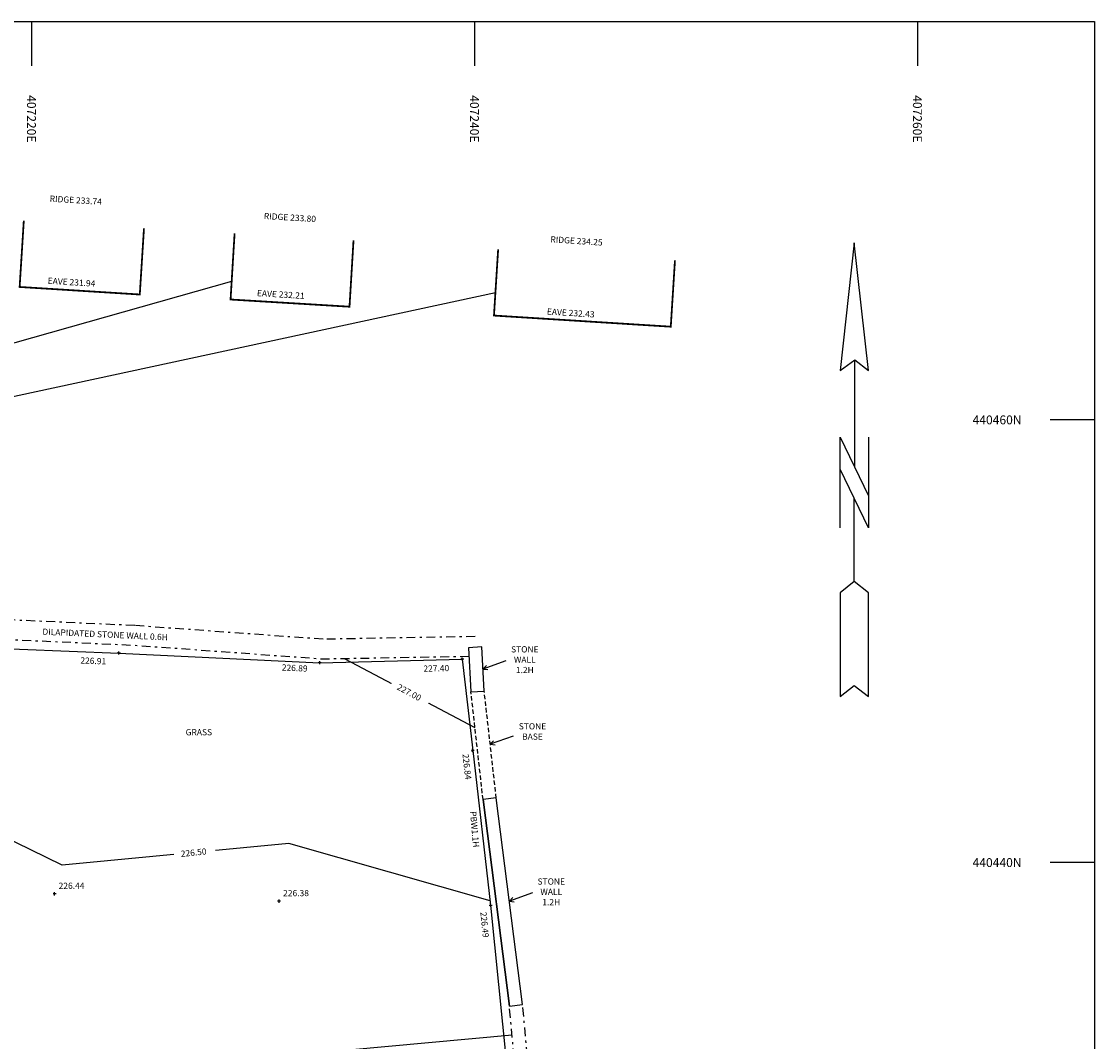
# Model space of a CAD drawing. Extents: x 407082 to 407311, y 440258 to 440478.
# Drawn here: x 407220 to 407268, y 440432 to 440478 of the extents above; entities that cross this region are included whole.
import ezdxf
from ezdxf.enums import TextEntityAlignment as Align

# ---------------------------------------------------------------- set-up
doc = ezdxf.new("R2010")
doc.units = 0
doc.header["$LTSCALE"] = 0.4
doc.linetypes.add('DASHDOT', pattern=[2, 1, -0.5, 0, -0.5])
doc.linetypes.add('DASHED', pattern=[0.75, 0.5, -0.25])
for name, color, linetype in [('BT', 113, 'BT_UG'), ('BUILDING', 1, 'CONTINUOUS'), ('FENCE', 81, 'FENCE'), ('FORMAT', 9, 'CONTINUOUS'), ('GRID', 8, 'CONTINUOUS'), ('LEVELS', 6, 'CONTINUOUS'), ('MINOR-CONTOURS', 62, 'CONTINUOUS'), ('TEXT', 2, 'CONTINUOUS'), ('WALL', 1, 'CONTINUOUS')]:
    doc.layers.add(name, color=color, linetype=linetype)
doc.styles.add('MONOTXT', font='MONOTXT')
doc.linetypes.add('BT_OH', pattern='A,8.9,-0.6,["T",Standard,S=0.7,R=0,X=-0.1,Y=-0.4],-0.9', length=10.4)
doc.linetypes.add('BT_UG', pattern='A,4.15,-0.6,4.15,-0.6,["T",Standard,S=0.7,R=0,X=-0.1,Y=-0.4],-0.9', length=10.4)
doc.linetypes.add('FENCE', pattern='A,8.9,-0.6,["/",Standard,S=0.7,R=0,X=-0.1,Y=-0.4],-0.9', length=10.4)

msp = doc.modelspace()

# ---------------------------------------------------------------- linework, layer by layer
at = {"layer": 'BT', "linetype": 'BT_OH'}
for p, q in [((407183.389, 440453.37), (407229.04, 440466.263)), ((407183.391, 440453.363), (407240.948, 440465.751))]:
    msp.add_line(p, q, dxfattribs=at)
at = {"layer": 'BUILDING', "linetype": 'Continuous', "const_width": 0.08, "flags": 128}
for points in [[(407219.654, 440468.999), (407219.466, 440466.005), (407224.891, 440465.664), (407225.08, 440468.658)], [(407229.172, 440468.433), (407228.99, 440465.438), (407234.36, 440465.113), (407234.541, 440468.107)], [(407249.055, 440467.204), (407248.866, 440464.21), (407240.883, 440464.713), (407241.072, 440467.707)]]:
    msp.add_lwpolyline(points, dxfattribs=at)
at = {"layer": 'FENCE', "linetype": 'FENCE', "flags": 128}
msp.add_lwpolyline([(407153.652, 440441.978), (407153.35, 440452.115), (407163.334, 440451.871), (407174.319, 440451.592), (407183.781, 440451.266), (407192.482, 440450.857), (407202.925, 440450.477), (407212.717, 440449.917), (407223.944, 440449.468), (407233.017, 440449.03), (407239.453, 440449.188), (407239.924, 440445.064), (407240.733, 440438.071), (407241.631, 440429.112), (407242.323, 440421.697), (407243.057, 440413.42), (407243.989, 440404.46), (407244.992, 440395.094), (407245.674, 440387.513), (407246.439, 440379.242), (407246.922, 440372.375), (407247.389, 440368.351), (407247.912, 440361.183), (407248.689, 440352.006), (407249.538, 440343.393), (407250.253, 440334.983), (407250.605, 440328.44)], dxfattribs=at)
at = {"layer": 'FORMAT'}
msp.add_lwpolyline([(407128, 440478), (407268, 440478), (407268, 440368), (407128, 440368)], close=True, dxfattribs=at)
at = {"layer": 'GRID'}
for p, q in [((407220, 440478), (407220, 440476)), ((407240, 440478), (407240, 440476)), ((407260, 440478), (407260, 440476)), ((407268, 440460), (407266, 440460)), ((407268, 440440), (407266, 440440))]:
    msp.add_line(p, q, dxfattribs=at)
at = {"layer": 'GRID', "linetype": 'Continuous'}
for points in [[(407257.153, 440467.994), (407256.509, 440462.226), (407257.177, 440462.714), (407257.797, 440462.226), (407257.153, 440467.994)], [(407257.177, 440457.846), (407257.177, 440462.714)], [(407256.509, 440455.126), (407256.509, 440459.218), (407257.797, 440456.566)], [(407257.797, 440459.218), (407257.797, 440455.126), (407256.509, 440457.778)], [(407257.153, 440452.702), (407257.153, 440456.454)], [(407257.153, 440447.994), (407257.797, 440447.498), (407257.797, 440452.182), (407257.153, 440452.702), (407256.509, 440452.182), (407256.509, 440447.498), (407257.153, 440447.994)]]:
    msp.add_lwpolyline(points, dxfattribs=at)
at = {"layer": 'LEVELS', "flags": 128}
for points in [[(407224.014, 440449.465), (407223.874, 440449.471)], [(407223.941, 440449.398), (407223.947, 440449.538)], [(407233.087, 440449.027), (407232.947, 440449.033)], [(407233.014, 440448.96), (407233.02, 440449.1)], [(407221.115, 440438.59), (407220.975, 440438.59)], [(407221.045, 440438.52), (407221.045, 440438.66)], [(407231.181, 440438.187), (407231.181, 440438.327)], [(407231.251, 440438.257), (407231.111, 440438.257)]]:
    msp.add_lwpolyline(points, dxfattribs=at)
at = {"layer": 'LEVELS', "linetype": 'Continuous', "flags": 128}
for points in [[(407239.523, 440449.19), (407239.383, 440449.186)], [(407239.455, 440449.118), (407239.451, 440449.258)], [(407239.854, 440445.056), (407239.994, 440445.072)], [(407239.932, 440444.994), (407239.916, 440445.134)], [(407240.663, 440438.064), (407240.803, 440438.078)], [(407240.74, 440438.001), (407240.726, 440438.141)]]:
    msp.add_lwpolyline(points, dxfattribs=at)
at = {"layer": 'MINOR-CONTOURS', "flags": 128}
for points, elevation in [([(407241.702, 440432.197), (407232.349, 440431.347), (407221.72, 440429.951), (407210.928, 440433.053), (407199.91, 440438.111), (407191.906, 440440.178), (407188.453, 440441.439), (407178.677, 440438.963), (407167.595, 440440.873), (407167.273, 440441.1), (407162.003, 440449.342), (407161.316, 440451.92)], 226), ([(407240.71, 440438.27), (407231.624, 440440.855), (407221.389, 440439.882), (407211.589, 440444.665), (407202.809, 440450.076), (407194.373, 440451.246)], 226.5), ([(407234.156, 440449.206), (407240.025, 440446.1)], 227)]:
    msp.add_lwpolyline(points, dxfattribs=dict(at, elevation=elevation))
at = {"layer": 'TEXT', "flags": 128}
for points in [[(407241.424, 440449.114), (407240.387, 440448.743)], [(407241.75, 440445.717), (407240.714, 440445.345)], [(407242.617, 440438.626), (407241.58, 440438.254)]]:
    msp.add_lwpolyline(points, dxfattribs=at)
at = {"layer": 'TEXT', "linetype": 'Continuous'}
for points in [[(407240.542, 440448.905), (407240.387, 440448.743), (407240.609, 440448.716)], [(407240.868, 440445.507), (407240.714, 440445.345), (407240.935, 440445.319)], [(407241.735, 440438.416), (407241.58, 440438.254), (407241.802, 440438.228)]]:
    msp.add_lwpolyline(points, dxfattribs=at)
at = {"layer": 'WALL', "linetype": 'DASHDOT'}
for p, q in [((407224.663, 440450.706), (407209.64, 440451.393)), ((407233.168, 440450.089), (407224.663, 440450.706)), ((407240.031, 440450.213), (407233.168, 440450.089))]:
    msp.add_line(p, q, dxfattribs=at)
at = {"layer": 'WALL', "linetype": 'DASHDOT', "flags": 128}
for points in [[(407239.754, 440449.308), (407233.143, 440449.188), (407224.61, 440449.807), (407209.597, 440450.494), (407200.114, 440450.983), (407195.418, 440451.264), (407190.712, 440451.184), (407186.339, 440451.537), (407174.647, 440452.07)], [(407247.42, 440375.691), (407246.395, 440385.494), (407244.746, 440398.19), (407242.984, 440416.189), (407242.228, 440426.502), (407241.58, 440433.512)], [(407248.016, 440375.754), (407246.991, 440385.564), (407245.342, 440398.258), (407243.582, 440416.24), (407242.826, 440426.552), (407242.177, 440433.568)]]:
    msp.add_lwpolyline(points, dxfattribs=at)
at = {"layer": 'WALL', "linetype": 'Continuous', "flags": 128}
for points in [[(407239.732, 440449.707), (407239.844, 440447.712), (407240.443, 440447.746), (407240.331, 440449.74), (407239.732, 440449.707)], [(407240.391, 440442.845), (407241.58, 440433.512), (407242.175, 440433.588), (407240.986, 440442.921), (407240.391, 440442.845)], [(407241.58, 440433.512), (407240.391, 440442.845)]]:
    msp.add_lwpolyline(points, dxfattribs=at)
at = {"layer": 'WALL', "linetype": 'DASHED', "flags": 128}
for points in [[(407240.391, 440442.845), (407239.844, 440447.712)], [(407240.987, 440442.912), (407240.44, 440447.779)]]:
    msp.add_lwpolyline(points, dxfattribs=at)

# ---------------------------------------------------------------- texts
at = {"layer": 'GRID', "style": 'MONOTXT'}
for s, p in [('407220E', (407219.8, 440473.6)), ('407240E', (407239.8, 440473.6)), ('407260E', (407259.8, 440473.6))]:
    msp.add_text(s, height=0.4, rotation=270, dxfattribs=at).set_placement(p, align=Align.CENTER)
for s, p in [('440460N', (407263.6, 440459.8)), ('440440N', (407263.6, 440439.8))]:
    msp.add_text(s, height=0.4, dxfattribs=at).set_placement(p, align=Align.CENTER)
at = {"layer": 'LEVELS', "style": 'MONOTXT'}
for s, rotation, p in [('RIDGE 233.74', 356.4033, (407220.816, 440469.861)), ('RIDGE 233.80', 356.5366, (407230.486, 440469.076)), ('RIDGE 234.25', 356.3946, (407243.425, 440468.02)), ('EAVE 231.94', 356.4033, (407220.726, 440466.149)), ('EAVE 232.21', 356.5366, (407230.173, 440465.593)), ('EAVE 232.43', 356.3946, (407243.265, 440464.759)), ('226.91', 357.7098, (407222.203, 440448.996)), ('226.89', 357.2362, (407231.297, 440448.679)), ('227.40', 1.4063, (407237.7, 440448.622)), ('226.84', 276.4706, (407239.459, 440444.898)), ('226.49', 275.7239, (407240.265, 440437.758))]:
    msp.add_text(s, height=0.28, rotation=rotation, dxfattribs=at).set_placement(p)
for s, p in [('226.44', (407221.227, 440438.814)), ('226.38', (407231.363, 440438.481))]:
    msp.add_text(s, height=0.28, dxfattribs=at).set_placement(p)
at = {"layer": 'TEXT', "style": 'MONOTXT'}
for s, rotation, p in [('DILAPIDATED STONE WALL 0.6H', 357.3857, (407220.49, 440450.296)), ('PBW1.1H', 274.8595, (407239.802, 440442.308))]:
    msp.add_text(s, height=0.28, rotation=rotation, dxfattribs=at).set_placement(p)
for s, p in [('STONE', (407242.276, 440449.494)), ('WALL', (407242.276, 440449.027)), ('1.2H', (407242.276, 440448.56)), ('STONE', (407242.622, 440446.017)), ('BASE', (407242.622, 440445.551)), ('STONE', (407243.47, 440439.005)), ('WALL', (407243.47, 440438.538)), ('1.2H', (407243.47, 440438.072))]:
    msp.add_text(s, height=0.28, dxfattribs=at).set_placement(p, align=Align.CENTER)
at = {"layer": 'TEXT', "style": 'MONOTXT', "oblique": 23}
msp.add_text('GRASS', height=0.28, dxfattribs=at).set_placement((407226.962, 440445.749))

# ---------------------------------------------------------------- next in the draw order: wipeouts: each hides what was drawn before it
for points, z in [([(407236.157, 440447.898), (407237.813, 440447.005), (407238.039, 440447.424), (407236.383, 440448.317)], 227), ([(407226.459, 440440.125), (407228.331, 440440.314), (407228.283, 440440.787), (407226.411, 440440.599)], 226.5)]:
    msp.add_wipeout(points).translate(0, 0, z).dxf.layer = 'MINOR-CONTOURS'

# ---------------------------------------------------------------- next in the draw order: texts
at = {"layer": 'MINOR-CONTOURS', "style": 'MONOTXT', "oblique": 23}
for s, rotation, p in [('227.00', 331.6696, (407237.055, 440447.685, 227)), ('226.50', 5.7494, (407227.322, 440440.451, 226.5))]:
    msp.add_text(s, height=0.28, rotation=rotation, dxfattribs=at).set_placement(p, align=Align.MIDDLE_CENTER)

doc.saveas('drawing.dxf')
